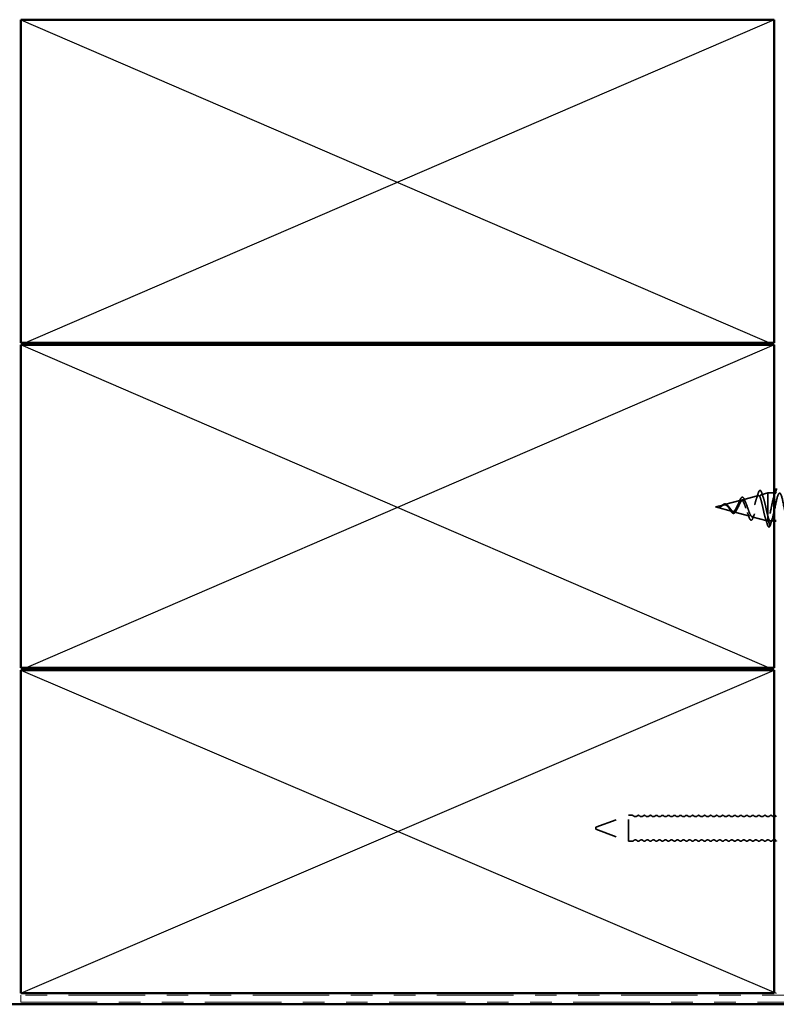
# Model space of a CAD drawing. Units: inches. Extents: x 0.6 to 33.4, y 0.5 to 21.4.
# Drawn here: x 6.9 to 10.4, y 6.2 to 10.8 of the extents above; entities that cross this region are included whole.
import ezdxf

# ---------------------------------------------------------------- set-up
doc = ezdxf.new("R2010")
doc.units = ezdxf.units.IN
doc.header["$LTSCALE"] = 2
doc.header["$MEASUREMENT"] = 0
doc.linetypes.add('DASHED', pattern=[0.2067, 0.1654, -0.0413])
doc.linetypes.add('DOUBLE_DASH_CHAIN', pattern=[1.2403, 0.6614, -0.0827, 0.1654, -0.0827, 0.1654, -0.0827])
for name, color, linetype, lineweight in [('Hidden (ANSI)', 7, 'DASHED', 35), ('Sketch Geometry (ANSI)', 7, 'Continuous', 25), ('Visible (ANSI)', 7, 'Continuous', 50)]:
    doc.layers.add(name, color=color, linetype=linetype, lineweight=lineweight)

msp = doc.modelspace()

# ---------------------------------------------------------------- linework, layer by layer
at = {"layer": 'Hidden (ANSI)', "ltscale": 0.076186}
msp.add_line((10.16244, 8.5356), (10.23982, 8.5563), dxfattribs=at)
at = {"layer": 'Hidden (ANSI)', "ltscale": 0.071258}
msp.add_line((10.24777, 8.55843), (10.32015, 8.57779), dxfattribs=at)
at = {"layer": 'Hidden (ANSI)', "ltscale": 0.030815}
msp.add_line((10.3331, 8.58125), (10.36446, 8.58964), dxfattribs=at)
at = {"layer": 'Hidden (ANSI)', "ltscale": 0.142847}
msp.add_line((10.36446, 8.58964), (10.36446, 8.48089), dxfattribs=at)
at = {"layer": 'Hidden (ANSI)', "ltscale": 0.027518}
msp.add_line((10.39346, 8.58964), (10.36446, 8.58964), dxfattribs=at)
at = {"layer": 'Hidden (ANSI)', "ltscale": 0.037401}
msp.add_line((10.12146, 8.52464), (10.1595, 8.53482), dxfattribs=at)
at = {"layer": 'Hidden (ANSI)', "ltscale": 0.076996}
msp.add_line((10.12146, 8.52464), (10.19966, 8.50372), dxfattribs=at)
at = {"layer": 'Hidden (ANSI)', "ltscale": 0.073722}
msp.add_line((10.20511, 8.50227), (10.27999, 8.48223), dxfattribs=at)
at = {"layer": 'Hidden (ANSI)', "ltscale": 0.068795}
msp.add_line((10.29043, 8.47944), (10.36032, 8.46075), dxfattribs=at)
at = {"layer": 'Hidden (ANSI)', "ltscale": 0.031389}
msp.add_line((10.36446, 8.48089), (10.36446, 8.46302), dxfattribs=at)
at = {"layer": 'Hidden (ANSI)', "ltscale": 0.028664}
for p, q in [((10.37299, 8.43812), (10.36546, 8.46497)), ((10.38246, 8.46497), (10.37492, 8.43812))]:
    msp.add_line(p, q, dxfattribs=at)
at = {"layer": 'Hidden (ANSI)', "ltscale": 0.016012}
msp.add_line((10.39346, 8.45964), (10.37654, 8.45964), dxfattribs=at)
at = {"layer": 'Hidden (ANSI)', "ltscale": 0.153046}
for p, q in [((9.56546, 7.03784), (9.71657, 7.09284)), ((9.56546, 7.02784), (9.71657, 6.97284))]:
    msp.add_line(p, q, dxfattribs=at)
at = {"layer": 'Hidden (ANSI)', "ltscale": 0.179413}
msp.add_line((9.71657, 6.97284), (9.71657, 7.09284), dxfattribs=at)
at = {"layer": 'Hidden (ANSI)', "ltscale": 0.017042}
for p, q in [((9.73457, 7.09284), (9.71657, 7.09284)), ((9.73457, 6.97284), (9.71657, 6.97284))]:
    msp.add_line(p, q, dxfattribs=at)
at = {"layer": 'Hidden (ANSI)', "ltscale": 0.014859}
msp.add_line((9.56546, 7.03784), (9.56546, 7.02784), dxfattribs=at)
at = {"layer": 'Hidden (ANSI)', "ltscale": 0.005684}
for centre, start, end in [((9.73457, 7.08534), 43.60282, 90), ((9.73457, 6.98034), 270, 316.39718)]:
    msp.add_arc(centre, 0.0075, start, end, dxfattribs=at)
at = {"layer": 'Hidden (ANSI)', "ltscale": 0.018152}
for centre, start, end in [((9.74857, 7.09867), 223.60282, 316.39718), ((9.77657, 7.09867), 223.60282, 316.39718), ((9.80457, 7.09867), 223.60282, 316.39718), ((9.83257, 7.09867), 223.60282, 316.39718), ((9.86057, 7.09867), 223.60282, 316.39718), ((9.88857, 7.09867), 223.60282, 316.39718), ((9.91657, 7.09867), 223.60282, 316.39718), ((9.94457, 7.09867), 223.60282, 316.39718), ((9.97257, 7.09867), 223.60282, 316.39718), ((10.00057, 7.09867), 223.60282, 316.39718), ((10.02857, 7.09867), 223.60282, 316.39718), ((10.05657, 7.09867), 223.60282, 316.39718), ((10.08457, 7.09867), 223.60282, 316.39718), ((10.11257, 7.09867), 223.60282, 316.39718), ((10.14057, 7.09867), 223.60282, 316.39718), ((10.16857, 7.09867), 223.60282, 316.39718), ((10.19657, 7.09867), 223.60282, 316.39718), ((10.22457, 7.09867), 223.60282, 316.39718), ((10.25257, 7.09867), 223.60282, 316.39718), ((10.28057, 7.09867), 223.60282, 316.39718), ((10.30857, 7.09867), 223.60282, 316.39718), ((10.33657, 7.09867), 223.60282, 316.39718), ((10.36457, 7.09867), 223.60282, 316.39718), ((9.74857, 6.967), 43.60282, 136.39718), ((9.77657, 6.967), 43.60282, 136.39718), ((9.80457, 6.967), 43.60282, 136.39718), ((9.83257, 6.967), 43.60282, 136.39718), ((9.86057, 6.967), 43.60282, 136.39718), ((9.88857, 6.967), 43.60282, 136.39718), ((9.91657, 6.967), 43.60282, 136.39718), ((9.94457, 6.967), 43.60282, 136.39718), ((9.97257, 6.967), 43.60282, 136.39718), ((10.00057, 6.967), 43.60282, 136.39718), ((10.02857, 6.967), 43.60282, 136.39718), ((10.05657, 6.967), 43.60282, 136.39718), ((10.08457, 6.967), 43.60282, 136.39718), ((10.11257, 6.967), 43.60282, 136.39718), ((10.14057, 6.967), 43.60282, 136.39718), ((10.16857, 6.967), 43.60282, 136.39718), ((10.19657, 6.967), 43.60282, 136.39718), ((10.22457, 6.967), 43.60282, 136.39718), ((10.25257, 6.967), 43.60282, 136.39718), ((10.28057, 6.967), 43.60282, 136.39718), ((10.30857, 6.967), 43.60282, 136.39718), ((10.33657, 6.967), 43.60282, 136.39718), ((10.36457, 6.967), 43.60282, 136.39718)]:
    msp.add_arc(centre, 0.01183, start, end, dxfattribs=at)
at = {"layer": 'Hidden (ANSI)', "ltscale": 0.011468}
for centre, start, end in [((9.76257, 7.08534), 43.60282, 136.39718), ((9.79057, 7.08534), 43.60282, 136.39718), ((9.81857, 7.08534), 43.60282, 136.39718), ((9.84657, 7.08534), 43.60282, 136.39718), ((9.87457, 7.08534), 43.60282, 136.39718), ((9.90257, 7.08534), 43.60282, 136.39718), ((9.93057, 7.08534), 43.60282, 136.39718), ((9.95857, 7.08534), 43.60282, 136.39718), ((9.98657, 7.08534), 43.60282, 136.39718), ((10.01457, 7.08534), 43.60282, 136.39718), ((10.04257, 7.08534), 43.60282, 136.39718), ((10.07057, 7.08534), 43.60282, 136.39718), ((10.09857, 7.08534), 43.60282, 136.39718), ((10.12657, 7.08534), 43.60282, 136.39718), ((10.15457, 7.08534), 43.60282, 136.39718), ((10.18257, 7.08534), 43.60282, 136.39718), ((10.21057, 7.08534), 43.60282, 136.39718), ((10.23857, 7.08534), 43.60282, 136.39718), ((10.26657, 7.08534), 43.60282, 136.39718), ((10.29457, 7.08534), 43.60282, 136.39718), ((10.32257, 7.08534), 43.60282, 136.39718), ((10.35057, 7.08534), 43.60282, 136.39718), ((10.37857, 7.08534), 43.60282, 136.39718), ((9.76257, 6.98034), 223.60282, 316.39718), ((9.79057, 6.98034), 223.60282, 316.39718), ((9.81857, 6.98034), 223.60282, 316.39718), ((9.84657, 6.98034), 223.60282, 316.39718), ((9.87457, 6.98034), 223.60282, 316.39718), ((9.90257, 6.98034), 223.60282, 316.39718), ((9.93057, 6.98034), 223.60282, 316.39718), ((9.95857, 6.98034), 223.60282, 316.39718), ((9.98657, 6.98034), 223.60282, 316.39718), ((10.01457, 6.98034), 223.60282, 316.39718), ((10.04257, 6.98034), 223.60282, 316.39718), ((10.07057, 6.98034), 223.60282, 316.39718), ((10.09857, 6.98034), 223.60282, 316.39718), ((10.12657, 6.98034), 223.60282, 316.39718), ((10.15457, 6.98034), 223.60282, 316.39718), ((10.18257, 6.98034), 223.60282, 316.39718), ((10.21057, 6.98034), 223.60282, 316.39718), ((10.23857, 6.98034), 223.60282, 316.39718), ((10.26657, 6.98034), 223.60282, 316.39718), ((10.29457, 6.98034), 223.60282, 316.39718), ((10.32257, 6.98034), 223.60282, 316.39718), ((10.35057, 6.98034), 223.60282, 316.39718), ((10.37857, 6.98034), 223.60282, 316.39718)]:
    msp.add_arc(centre, 0.0075, start, end, dxfattribs=at)
at = {"layer": 'Hidden (ANSI)', "ltscale": 0.009873}
for centre, start, end in [((10.39257, 7.09867), 223.60282, 274.30725), ((10.39257, 6.967), 85.69275, 136.39718)]:
    msp.add_arc(centre, 0.01183, start, end, dxfattribs=at)
at = {"layer": 'Hidden (ANSI)', "ltscale": 0.002412}
msp.add_ellipse((10.37396, 8.43834), major_axis=(0.001, 0), ratio=0.9180407, start_param=3.3936137, end_param=6.0311643, dxfattribs=at)
at = {"layer": 'Hidden (ANSI)', "ltscale": 0.087884}
msp.add_open_spline([(10.31868, 8.58675), (10.32015, 8.5916), (10.32163, 8.59539), (10.32465, 8.60051), (10.32641, 8.60207), (10.33024, 8.60151), (10.33167, 8.59987), (10.3341, 8.59537), (10.33515, 8.59266), (10.3362, 8.58936)], degree=3, knots=[0, 0, 0, 0, 0.06314266, 0.06314266, 0.12715634, 0.12715634, 0.18582312, 0.18582312, 0.23376176, 0.23376176, 0.23376176, 0.23376176], dxfattribs=at)
at = {"layer": 'Hidden (ANSI)', "ltscale": 0.544082}
msp.add_open_spline([(10.36446, 8.46302), (10.36278, 8.46073), (10.36111, 8.46009), (10.35772, 8.46221), (10.35604, 8.46488), (10.35266, 8.47314), (10.35098, 8.47858), (10.34759, 8.49146), (10.34591, 8.49873), (10.34252, 8.51406), (10.34084, 8.52196), (10.33744, 8.53729), (10.33576, 8.54457), (10.33236, 8.55753), (10.33068, 8.5631), (10.32728, 8.57179), (10.32559, 8.57486), (10.32219, 8.57812), (10.3205, 8.57834), (10.31709, 8.57592), (10.3154, 8.57337), (10.31199, 8.56591), (10.3103, 8.56113), (10.30688, 8.55003), (10.30519, 8.54387), (10.30177, 8.53105), (10.30007, 8.52454), (10.29664, 8.51209), (10.29495, 8.50627), (10.29151, 8.49614), (10.28981, 8.4919), (10.28637, 8.48555), (10.28467, 8.48347), (10.28122, 8.48172), (10.27952, 8.48201), (10.27606, 8.48487), (10.27435, 8.48736), (10.27089, 8.49412), (10.26918, 8.49827), (10.2657, 8.50761), (10.26399, 8.51266), (10.2605, 8.52292), (10.25878, 8.528), (10.25529, 8.53744), (10.25356, 8.54171), (10.25006, 8.54885), (10.24832, 8.55167), (10.2448, 8.55546), (10.24306, 8.55646), (10.23953, 8.55651), (10.23778, 8.55564), (10.23423, 8.55221), (10.23247, 8.54974), (10.2289, 8.54366), (10.22713, 8.54015), (10.22354, 8.53267), (10.22176, 8.5288), (10.21814, 8.52133), (10.21635, 8.51782), (10.21291, 8.51206), (10.21132, 8.50975), (10.20811, 8.50617), (10.20651, 8.50489), (10.20487, 8.50416)], degree=3, knots=[0, 0, 0, 0, 0.0662455, 0.0662455, 0.1312266, 0.1312266, 0.1949439, 0.1949439, 0.2573984, 0.2573984, 0.3185909, 0.3185909, 0.3785225, 0.3785225, 0.4371941, 0.4371941, 0.4946071, 0.4946071, 0.5507627, 0.5507627, 0.6056626, 0.6056626, 0.6593082, 0.6593082, 0.7117016, 0.7117016, 0.7628447, 0.7628447, 0.8127399, 0.8127399, 0.8613896, 0.8613896, 0.9087967, 0.9087967, 0.9549645, 0.9549645, 0.9998965, 0.9998965, 1.0435967, 1.0435967, 1.0860698, 1.0860698, 1.1273208, 1.1273208, 1.1673558, 1.1673558, 1.2061815, 1.2061815, 1.2438056, 1.2438056, 1.2802371, 1.2802371, 1.3154864, 1.3154864, 1.3495657, 1.3495657, 1.3824892, 1.3824892, 1.4142741, 1.4142741, 1.4412543, 1.4412543, 1.4671582, 1.4671582, 1.4671582, 1.4671582], dxfattribs=at)
at = {"layer": 'Hidden (ANSI)', "ltscale": 0.504207}
msp.add_open_spline([(10.21064, 8.50274), (10.21267, 8.50365), (10.21463, 8.50536), (10.21857, 8.51018), (10.2205, 8.51326), (10.2244, 8.52037), (10.22631, 8.52433), (10.23017, 8.53252), (10.23207, 8.53665), (10.23591, 8.54441), (10.23779, 8.54793), (10.2416, 8.55375), (10.24347, 8.55594), (10.24726, 8.55859), (10.24912, 8.55895), (10.25288, 8.55768), (10.25474, 8.55601), (10.25849, 8.55078), (10.26033, 8.54723), (10.26406, 8.5387), (10.2659, 8.53377), (10.26962, 8.52322), (10.27145, 8.51769), (10.27516, 8.50683), (10.27699, 8.50163), (10.28068, 8.49234), (10.2825, 8.48839), (10.28619, 8.48236), (10.28801, 8.48041), (10.29168, 8.47888), (10.29349, 8.47938), (10.29716, 8.48286), (10.29897, 8.48588), (10.30263, 8.49409), (10.30444, 8.49925), (10.30809, 8.51107), (10.30989, 8.51763), (10.31354, 8.53128), (10.31534, 8.53823), (10.31898, 8.55155), (10.32078, 8.55776), (10.32441, 8.56852), (10.32621, 8.57293), (10.32984, 8.57924), (10.33163, 8.58102), (10.33525, 8.58163), (10.33705, 8.58038), (10.34067, 8.5749), (10.34246, 8.57067), (10.34607, 8.55972), (10.34786, 8.55306), (10.35147, 8.53815), (10.35326, 8.53003), (10.35663, 8.51448), (10.35819, 8.50721), (10.36134, 8.49325), (10.3629, 8.48668), (10.36446, 8.48089)], degree=3, knots=[0, 0, 0, 0, 0.0315308, 0.0315308, 0.0641805, 0.0641805, 0.0979786, 0.0979786, 0.1329491, 0.1329491, 0.1691118, 0.1691118, 0.2064833, 0.2064833, 0.2450775, 0.2450775, 0.2849064, 0.2849064, 0.3259802, 0.3259802, 0.3683075, 0.3683075, 0.4118959, 0.4118959, 0.4567522, 0.4567522, 0.5028821, 0.5028821, 0.5502906, 0.5502906, 0.5989824, 0.5989824, 0.6489613, 0.6489613, 0.7002309, 0.7002309, 0.7527945, 0.7527945, 0.8066547, 0.8066547, 0.8618141, 0.8618141, 0.918275, 0.918275, 0.9760395, 0.9760395, 1.0351092, 1.0351092, 1.095486, 1.095486, 1.1571712, 1.1571712, 1.2201662, 1.2201662, 1.2761521, 1.2761521, 1.3331843, 1.3331843, 1.3331843, 1.3331843], dxfattribs=at)
at = {"layer": 'Hidden (ANSI)', "ltscale": 0.013321}
msp.add_open_spline([(10.22674, 8.53929), (10.2285, 8.54286), (10.23018, 8.54679), (10.23178, 8.55086)], degree=3, dxfattribs=at)
at = {"layer": 'Hidden (ANSI)', "ltscale": 0.07709}
msp.add_open_spline([(10.23178, 8.55086), (10.23328, 8.55467), (10.23477, 8.5581), (10.23769, 8.56371), (10.23916, 8.56596), (10.24222, 8.56918), (10.24393, 8.57012), (10.24735, 8.57), (10.24894, 8.56905), (10.25179, 8.56595), (10.25315, 8.56372), (10.25511, 8.5596), (10.25574, 8.55812), (10.25637, 8.55652)], degree=3, knots=[0, 0, 0, 0, 0.03651427, 0.03651427, 0.07327874, 0.07327874, 0.11254933, 0.11254933, 0.14944847, 0.14944847, 0.18691533, 0.18691533, 0.20511488, 0.20511488, 0.20511488, 0.20511488], dxfattribs=at)
at = {"layer": 'Hidden (ANSI)', "ltscale": 0.012753}
msp.add_open_spline([(10.25637, 8.55652), (10.2579, 8.55263), (10.2595, 8.54884), (10.26115, 8.54529)], degree=3, dxfattribs=at)
at = {"layer": 'Hidden (ANSI)', "ltscale": 0.025123}
msp.add_open_spline([(10.31069, 8.56202), (10.3135, 8.57006), (10.31613, 8.57838), (10.31868, 8.58675)], degree=3, dxfattribs=at)
at = {"layer": 'Hidden (ANSI)', "ltscale": 0.022195}
msp.add_open_spline([(10.3362, 8.58936), (10.33851, 8.58203), (10.3409, 8.57476), (10.34341, 8.5677)], degree=3, dxfattribs=at)
at = {"layer": 'Hidden (ANSI)', "ltscale": 0.17213}
msp.add_open_spline([(10.40157, 8.58962), (10.40122, 8.58963), (10.40087, 8.58957), (10.40051, 8.58943), (10.39507, 8.58729), (10.38964, 8.56697), (10.3842, 8.54107), (10.37876, 8.51517), (10.37332, 8.48558), (10.36788, 8.47067), (10.36707, 8.46845), (10.36626, 8.46654), (10.36546, 8.46497)], degree=3, knots=[44.3899834, 44.3899834, 44.3899834, 44.3899834, 44.46997, 44.46997, 44.46997, 45.705247, 45.705247, 45.705247, 46.9405239, 46.9405239, 46.9405239, 47.1238898, 47.1238898, 47.1238898, 47.1238898], dxfattribs=at)
at = {"layer": 'Hidden (ANSI)', "ltscale": 1.136369}
msp.add_open_spline([(10.38246, 8.46497), (10.3879, 8.47558), (10.39333, 8.50263), (10.39877, 8.52933), (10.40421, 8.55602), (10.40965, 8.58043), (10.41509, 8.5874), (10.42053, 8.59437), (10.42597, 8.58339), (10.43141, 8.56128), (10.43685, 8.53918), (10.44229, 8.50754), (10.44773, 8.48601), (10.45317, 8.46449), (10.45861, 8.45463), (10.46405, 8.46256), (10.46948, 8.47049), (10.47492, 8.49564), (10.48036, 8.52239), (10.4858, 8.54914), (10.49124, 8.57556), (10.49668, 8.58524), (10.50212, 8.59492), (10.50756, 8.58717), (10.513, 8.5668), (10.51844, 8.54642), (10.52388, 8.5149), (10.52932, 8.4918), (10.53476, 8.46871), (10.5402, 8.4557), (10.54563, 8.46086), (10.55107, 8.46602), (10.55651, 8.48898), (10.56195, 8.51548), (10.56739, 8.54198), (10.57283, 8.5701), (10.57827, 8.58239), (10.58371, 8.59467), (10.58915, 8.59024), (10.59459, 8.57183), (10.60003, 8.55342), (10.60547, 8.52238), (10.61091, 8.49797), (10.61634, 8.47356), (10.62178, 8.45756), (10.62722, 8.45989), (10.63266, 8.46222), (10.6381, 8.48273), (10.64354, 8.50867), (10.64898, 8.53461), (10.65442, 8.56413), (10.65986, 8.57888), (10.6653, 8.59363), (10.67074, 8.59256), (10.67618, 8.57633), (10.68162, 8.5601), (10.68706, 8.52988), (10.69249, 8.50444), (10.69793, 8.479), (10.70337, 8.46018), (10.70881, 8.45965), (10.71425, 8.45913), (10.71969, 8.47695), (10.72513, 8.50205), (10.73057, 8.52714), (10.73601, 8.5577), (10.74145, 8.57475), (10.74689, 8.5918), (10.75233, 8.5941), (10.75777, 8.58023), (10.76321, 8.56636), (10.76864, 8.53732), (10.77408, 8.51114), (10.77952, 8.48496), (10.78496, 8.46353), (10.7904, 8.46016), (10.79584, 8.45679), (10.80128, 8.47172), (10.80672, 8.49568), (10.81216, 8.51964), (10.8176, 8.5509), (10.82304, 8.57005), (10.82848, 8.5892), (10.83392, 8.59486), (10.83936, 8.58351), (10.84479, 8.57216), (10.85023, 8.54462), (10.85567, 8.518), (10.86111, 8.49137), (10.86655, 8.46758), (10.87199, 8.4614), (10.87743, 8.45522), (10.88287, 8.46709), (10.88831, 8.48964), (10.89375, 8.51219), (10.89919, 8.5438), (10.90463, 8.56483), (10.91007, 8.58587), (10.91551, 8.59481), (10.92094, 8.58611), (10.92638, 8.57741), (10.93182, 8.55169), (10.93726, 8.52493), (10.93999, 8.51149), (10.94272, 8.49827), (10.94546, 8.48731)], degree=3, knots=[-47.1238898, -47.1238898, -47.1238898, -47.1238898, -45.8886129, -45.8886129, -45.8886129, -44.6533359, -44.6533359, -44.6533359, -43.418059, -43.418059, -43.418059, -42.182782, -42.182782, -42.182782, -40.9475051, -40.9475051, -40.9475051, -39.7122281, -39.7122281, -39.7122281, -38.4769512, -38.4769512, -38.4769512, -37.2416742, -37.2416742, -37.2416742, -36.0063973, -36.0063973, -36.0063973, -34.7711204, -34.7711204, -34.7711204, -33.5358434, -33.5358434, -33.5358434, -32.3005665, -32.3005665, -32.3005665, -31.0652895, -31.0652895, -31.0652895, -29.8300126, -29.8300126, -29.8300126, -28.5947356, -28.5947356, -28.5947356, -27.3594587, -27.3594587, -27.3594587, -26.1241817, -26.1241817, -26.1241817, -24.8889048, -24.8889048, -24.8889048, -23.6536278, -23.6536278, -23.6536278, -22.4183509, -22.4183509, -22.4183509, -21.183074, -21.183074, -21.183074, -19.947797, -19.947797, -19.947797, -18.7125201, -18.7125201, -18.7125201, -17.4772431, -17.4772431, -17.4772431, -16.2419662, -16.2419662, -16.2419662, -15.0066892, -15.0066892, -15.0066892, -13.7714123, -13.7714123, -13.7714123, -12.5361353, -12.5361353, -12.5361353, -11.3008584, -11.3008584, -11.3008584, -10.0655815, -10.0655815, -10.0655815, -8.8303045, -8.8303045, -8.8303045, -7.5950276, -7.5950276, -7.5950276, -6.3597506, -6.3597506, -6.3597506, -5.1244737, -5.1244737, -5.1244737, -4.5042112, -4.5042112, -4.5042112, -4.5042112], dxfattribs=at)
at = {"layer": 'Hidden (ANSI)', "ltscale": 0.014082}
msp.add_open_spline([(10.39274, 8.57566), (10.39426, 8.58028), (10.39574, 8.58495), (10.39718, 8.58964)], degree=3, dxfattribs=at)
at = {"layer": 'Hidden (ANSI)', "ltscale": 0.014821}
msp.add_open_spline([(10.14126, 8.5254), (10.13961, 8.52467), (10.13833, 8.52422), (10.13768, 8.52396), (10.13756, 8.52392), (10.13746, 8.52387), (10.13744, 8.52386), (10.13741, 8.52384), (10.1374, 8.52383), (10.13739, 8.52382), (10.13739, 8.52382), (10.13739, 8.52382), (10.13739, 8.52382), (10.13739, 8.52381), (10.13739, 8.52381), (10.13739, 8.52381), (10.13739, 8.52381), (10.1374, 8.52381), (10.1374, 8.52381), (10.1374, 8.5238), (10.13741, 8.5238), (10.13743, 8.5238), (10.13745, 8.5238), (10.13758, 8.5238), (10.1378, 8.52383), (10.1382, 8.5239), (10.1386, 8.52399), (10.13964, 8.52426), (10.14024, 8.52444), (10.14312, 8.52543), (10.14537, 8.52656), (10.14765, 8.52788)], degree=3, knots=[0, 0, 0, 0, 0.01397013, 0.01397013, 0.01635801, 0.01635801, 0.01712636, 0.01712636, 0.01759978, 0.01759978, 0.01773598, 0.01773598, 0.01781809, 0.01781809, 0.01788584, 0.01788584, 0.01795891, 0.01795891, 0.01807628, 0.01807628, 0.01833703, 0.01833703, 0.01916095, 0.01916095, 0.02439922, 0.02439922, 0.04499316, 0.04499316, 0.07213098, 0.07213098, 0.1773839, 0.1773839, 0.1773839, 0.1773839], dxfattribs=at)
at = {"layer": 'Hidden (ANSI)', "ltscale": 0.009138}
msp.add_open_spline([(10.14105, 8.52531), (10.14236, 8.52589), (10.14369, 8.52664), (10.14639, 8.52836), (10.14777, 8.52935), (10.14911, 8.53035)], degree=3, knots=[0, 0, 0, 0, 0.011782246, 0.011782246, 0.024569497, 0.024569497, 0.024569497, 0.024569497], dxfattribs=at)
at = {"layer": 'Hidden (ANSI)', "ltscale": 0.007962}
msp.add_open_spline([(10.14864, 8.52945), (10.14764, 8.52884), (10.14662, 8.52823), (10.14417, 8.52683), (10.14273, 8.52606), (10.14126, 8.5254)], degree=3, knots=[0, 0, 0, 0, 0.009046419, 0.009046419, 0.021574315, 0.021574315, 0.021574315, 0.021574315], dxfattribs=at)
at = {"layer": 'Hidden (ANSI)', "ltscale": 0.003543}
msp.add_open_spline([(10.14765, 8.52788), (10.14818, 8.52819), (10.1487, 8.5285), (10.14979, 8.52916), (10.15035, 8.5295), (10.15091, 8.52985)], degree=3, knots=[0, 0, 0, 0, 0.0046577974, 0.0046577974, 0.0097216205, 0.0097216205, 0.0097216205, 0.0097216205], dxfattribs=at)
at = {"layer": 'Hidden (ANSI)', "ltscale": 0.083957}
msp.add_open_spline([(10.20487, 8.50416), (10.20305, 8.50334), (10.20121, 8.50323), (10.19745, 8.50441), (10.19558, 8.50564), (10.19177, 8.50916), (10.18987, 8.51137), (10.18599, 8.5163), (10.18406, 8.51892), (10.18009, 8.52406), (10.17812, 8.5265), (10.17405, 8.53068), (10.17202, 8.53237), (10.16781, 8.53469), (10.16572, 8.5353), (10.16134, 8.53538), (10.15916, 8.53486), (10.1555, 8.53335), (10.15414, 8.53265), (10.1514, 8.53111), (10.15004, 8.53029), (10.14864, 8.52945)], degree=3, knots=[0, 0, 0, 0, 0.02818547, 0.02818547, 0.05535616, 0.05535616, 0.08155578, 0.08155578, 0.10684016, 0.10684016, 0.13128192, 0.13128192, 0.1549776, 0.1549776, 0.17805851, 0.17805851, 0.20070773, 0.20070773, 0.21389493, 0.21389493, 0.22660204, 0.22660204, 0.22660204, 0.22660204], dxfattribs=at)
at = {"layer": 'Hidden (ANSI)', "ltscale": 0.041014}
msp.add_open_spline([(10.14911, 8.53035), (10.1509, 8.53169), (10.15266, 8.53305), (10.15604, 8.53544), (10.1577, 8.53648), (10.16103, 8.53807), (10.16272, 8.53859), (10.1661, 8.5389), (10.16783, 8.53865), (10.17116, 8.53736), (10.17279, 8.53633), (10.17578, 8.53378), (10.17718, 8.53228), (10.17852, 8.53062)], degree=3, knots=[0, 0, 0, 0, 0.01713699, 0.01713699, 0.03435546, 0.03435546, 0.05279819, 0.05279819, 0.07207548, 0.07207548, 0.0913075, 0.0913075, 0.1092542, 0.1092542, 0.1092542, 0.1092542], dxfattribs=at)
at = {"layer": 'Hidden (ANSI)', "ltscale": 0.089656}
msp.add_open_spline([(10.15091, 8.52985), (10.15372, 8.53157), (10.15635, 8.53318), (10.16158, 8.53551), (10.16403, 8.53616), (10.16891, 8.53615), (10.17122, 8.53548), (10.17586, 8.53287), (10.17808, 8.53096), (10.18252, 8.52628), (10.18467, 8.52358), (10.18898, 8.51792), (10.19106, 8.51506), (10.19526, 8.50977), (10.1973, 8.50744), (10.20127, 8.50397), (10.20313, 8.50282), (10.20692, 8.50175), (10.20879, 8.50191), (10.21064, 8.50274)], degree=3, knots=[0, 0, 0, 0, 0.02542118, 0.02542118, 0.05061597, 0.05061597, 0.07599611, 0.07599611, 0.10184452, 0.10184452, 0.12835573, 0.12835573, 0.15566688, 0.15566688, 0.18387744, 0.18387744, 0.21097071, 0.21097071, 0.23938117, 0.23938117, 0.23938117, 0.23938117], dxfattribs=at)
at = {"layer": 'Hidden (ANSI)', "ltscale": 0.003376}
msp.add_open_spline([(10.17852, 8.53062), (10.17904, 8.52999), (10.17956, 8.52939), (10.18009, 8.52884)], degree=3, dxfattribs=at)
at = {"layer": 'Hidden (ANSI)', "ltscale": 0.00665}
msp.add_open_spline([(10.18691, 8.51454), (10.18597, 8.51615), (10.18501, 8.51764), (10.18402, 8.51894)], degree=3, dxfattribs=at)
at = {"layer": 'Hidden (ANSI)', "ltscale": 0.044888}
msp.add_open_spline([(10.20849, 8.49607), (10.20685, 8.49512), (10.20507, 8.49478), (10.20178, 8.49549), (10.20023, 8.49639), (10.19709, 8.49914), (10.19545, 8.50109), (10.19218, 8.50572), (10.19049, 8.50844), (10.18817, 8.51238), (10.18754, 8.51345), (10.18691, 8.51454)], degree=3, knots=[0, 0, 0, 0, 0.02896897, 0.02896897, 0.05521602, 0.05521602, 0.08273593, 0.08273593, 0.10973987, 0.10973987, 0.11948006, 0.11948006, 0.11948006, 0.11948006], dxfattribs=at)
at = {"layer": 'Hidden (ANSI)', "ltscale": 0.020997}
msp.add_open_spline([(10.21717, 8.50735), (10.21561, 8.50424), (10.21399, 8.50154), (10.21109, 8.49802), (10.20982, 8.49684), (10.20849, 8.49607)], degree=3, knots=[0, 0, 0, 0, 0.032509358, 0.032509358, 0.056065102, 0.056065102, 0.056065102, 0.056065102], dxfattribs=at)
at = {"layer": 'Hidden (ANSI)', "ltscale": 0.007969}
msp.add_open_spline([(10.22047, 8.51338), (10.21934, 8.51151), (10.21824, 8.50948), (10.21717, 8.50735)], degree=3, dxfattribs=at)
at = {"layer": 'Hidden (ANSI)', "ltscale": 0.019468}
msp.add_open_spline([(10.27558, 8.48052), (10.27348, 8.48686), (10.27128, 8.49313), (10.26894, 8.49903)], degree=3, dxfattribs=at)
at = {"layer": 'Hidden (ANSI)', "ltscale": 0.083783}
msp.add_open_spline([(10.29608, 8.47663), (10.29458, 8.47228), (10.29306, 8.46885), (10.28983, 8.46432), (10.28788, 8.46303), (10.28417, 8.46379), (10.2827, 8.4652), (10.27979, 8.46964), (10.27831, 8.47289), (10.27642, 8.47807), (10.276, 8.47927), (10.27558, 8.48052)], degree=3, knots=[0, 0, 0, 0, 0.05590385, 0.05590385, 0.11150884, 0.11150884, 0.1587973, 0.1587973, 0.20881428, 0.20881428, 0.22277823, 0.22277823, 0.22277823, 0.22277823], dxfattribs=at)
at = {"layer": 'Hidden (ANSI)', "ltscale": 0.017528}
msp.add_open_spline([(10.30214, 8.49318), (10.30003, 8.48785), (10.29802, 8.48228), (10.29608, 8.47663)], degree=3, dxfattribs=at)
at = {"layer": 'Hidden (ANSI)', "ltscale": 0.030455}
msp.add_open_spline([(10.36132, 8.44483), (10.35836, 8.45506), (10.35531, 8.46527), (10.3521, 8.47527)], degree=3, dxfattribs=at)
at = {"layer": 'Hidden (ANSI)', "ltscale": 0.078553}
msp.add_open_spline([(10.36446, 8.48089), (10.36639, 8.47447), (10.36831, 8.46929), (10.37218, 8.46201), (10.3741, 8.45998), (10.37711, 8.45951), (10.37818, 8.45988), (10.38032, 8.46166), (10.38139, 8.46307), (10.38246, 8.46497)], degree=3, knots=[0, 0, 0, 0, 0.06772236, 0.06772236, 0.13544473, 0.13544473, 0.17287087, 0.17287087, 0.21029702, 0.21029702, 0.21029702, 0.21029702], dxfattribs=at)
at = {"layer": 'Hidden (ANSI)', "ltscale": 0.005187}
msp.add_open_spline([(10.36546, 8.46497), (10.36512, 8.46425), (10.36479, 8.4636), (10.36446, 8.46302)], degree=3, dxfattribs=at)
at = {"layer": 'Hidden (ANSI)', "ltscale": 0.031888}
msp.add_open_spline([(10.3859, 8.47362), (10.38248, 8.46321), (10.37926, 8.45255), (10.37612, 8.44186)], degree=3, dxfattribs=at)
at = {"layer": 'Hidden (ANSI)', "ltscale": 0.078819}
msp.add_open_spline([(10.37489, 8.43803), (10.37335, 8.43419), (10.37178, 8.43172), (10.3674, 8.43144), (10.36582, 8.43336), (10.36334, 8.43849), (10.36233, 8.44134), (10.36132, 8.44483)], degree=3, knots=[0, 0, 0, 0, 0.08285052, 0.08285052, 0.15706609, 0.15706609, 0.20961444, 0.20961444, 0.20961444, 0.20961444], dxfattribs=at)
at = {"layer": 'Hidden (ANSI)', "ltscale": 0.008133}
msp.add_open_spline([(10.37612, 8.44186), (10.37572, 8.44048), (10.37531, 8.43921), (10.37491, 8.43806)], degree=3, dxfattribs=at)
at = {"layer": 'Sketch Geometry (ANSI)', "color": 36, "true_color": 0x804000}
for p, q in [((6.89346, 10.78734), (10.39346, 9.27734)), ((10.39346, 10.78734), (6.89346, 9.27734)), ((10.39346, 7.76734), (6.89346, 9.27734)), ((10.39346, 9.27734), (6.89346, 7.76734)), ((6.89346, 6.26734), (10.39346, 7.76734)), ((6.89346, 7.76734), (10.40346, 6.26734))]:
    msp.add_line(p, q, dxfattribs=at)
at = {"layer": 'Visible (ANSI)', "color": 36, "true_color": 0x804000}
for p, q in [((6.89346, 9.28734), (6.89346, 10.78734)), ((6.89346, 10.78734), (10.39346, 10.78734)), ((10.39346, 10.78734), (10.39346, 9.28734)), ((10.39346, 9.28734), (6.89346, 9.28734)), ((6.89346, 7.77734), (6.89346, 9.27734)), ((6.89346, 9.27734), (10.39346, 9.27734)), ((10.39346, 9.27734), (10.39346, 7.77734)), ((10.39346, 7.77734), (6.89346, 7.77734)), ((6.89346, 6.26734), (6.89346, 7.76734)), ((6.89346, 7.76734), (10.39346, 7.76734)), ((10.39346, 7.76734), (10.39346, 6.26734)), ((10.39346, 6.26734), (6.89346, 6.26734))]:
    msp.add_line(p, q, dxfattribs=at)
at = {"layer": 'Visible (ANSI)'}
for p, q in [((10.40157, 8.58964), (10.39346, 8.58964)), ((10.40346, 8.45964), (10.39346, 8.45964))]:
    msp.add_line(p, q, dxfattribs=at)
at = {"layer": 'Visible (ANSI)', "color": 30, "linetype": 'DOUBLE_DASH_CHAIN', "lineweight": 18, "ltscale": 0.268752, "true_color": 0xff8000}
for p, q in [((10.89346, 6.25734), (6.89346, 6.25734)), ((6.89346, 6.22534), (10.89346, 6.22534))]:
    msp.add_line(p, q, dxfattribs=at)
at = {"layer": 'Visible (ANSI)', "color": 30, "linetype": 'DOUBLE_DASH_CHAIN', "lineweight": 18, "ltscale": 0.004979, "true_color": 0xff8000}
msp.add_line((6.89346, 6.25734), (6.89346, 6.22534), dxfattribs=at)
at = {"layer": 'Visible (ANSI)', "color": 8, "true_color": 0x808080}
msp.add_line((6.38346, 6.21534), (10.95546, 6.21534), dxfattribs=at)
at = {"layer": 'Visible (ANSI)'}
for centre, radius, start, end in [((10.39257, 7.09867), 0.01183, 274.30725, 316.39718), ((10.40657, 7.08534), 0.0075, 114.50889, 136.39718), ((10.39257, 6.967), 0.01183, 43.60282, 85.69275), ((10.40657, 6.98034), 0.0075, 223.60282, 245.49111)]:
    msp.add_arc(centre, radius, start, end, dxfattribs=at)
for points in [[(10.39718, 8.58964), (10.399, 8.59553), (10.40077, 8.60147), (10.40252, 8.60742)], [(10.40252, 8.60742), (10.40283, 8.60849), (10.40314, 8.60949), (10.40346, 8.61043)], [(10.40346, 8.58886), (10.40283, 8.58934), (10.4022, 8.5896), (10.40157, 8.58962)]]:
    msp.add_open_spline(points, degree=3, dxfattribs=at)

doc.saveas('drawing.dxf')
